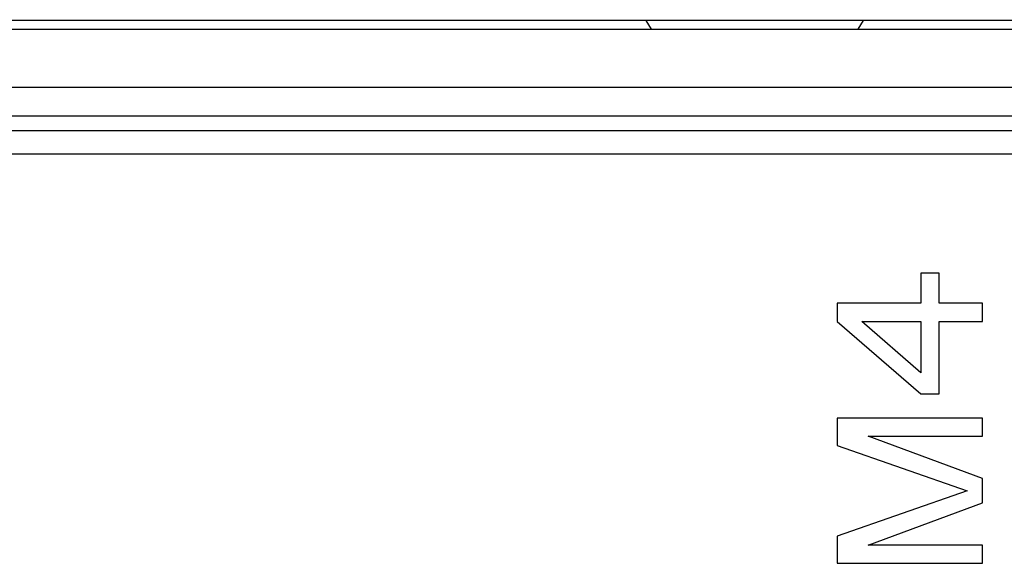
# Model space of a CAD drawing. Units: millimetres. Extents: x 484 to 4346, y 937 to 2739.
# Drawn here: x 1365 to 1399, y 2072 to 2091 of the extents above; entities that cross this region are included whole.
import ezdxf

# ---------------------------------------------------------------- set-up
doc = ezdxf.new("R2010")
doc.units = ezdxf.units.MM
doc.header["$LTSCALE"] = 261.58
doc.layers.get('0').update_dxf_attribs({"linetype": 'CONTINUOUS'})
for name, color, linetype in [('00-55-SNB-BACK-L_PHILIPS_CON', 7, 'CONTINUOUS'), ('BDL5588XC-6-VIEWS_DIM', 7, 'CONTINUOUS'), ('PANEL_LGD_LD550DUN-TKB1_CON', 7, 'CONTINUOUS')]:
    doc.layers.add(name, color=color, linetype=linetype)
doc.dimstyles.new('DIMSTYLE_1', dxfattribs={"dimtxt": 7, "dimasz": 5, "dimexe": 1, "dimexo": 0, "dimgap": 0.875, "dimtad": 1, "dimdec": 3, "dimzin": 0, "dimdsep": 46, "dimtxsty": 'Standard', "dimblk": 'OPEN', "dimblk1": 'OPEN', "dimblk2": 'OPEN', "dimcen": 0.09, "dimadec": 0, "dimazin": 0, "dimtp": 1.2, "dimtm": 1.2, "dimtfac": 1, "dimtdec": 3, "dimtofl": 0, "dimtmove": 0, "dimatfit": 3, "dimldrblk": 'OPEN', "dimfxl": 1, "dimtolj": 1, "dimtzin": 0, "dimarcsym": 0})

# ---------------------------------------------------------------- blocks, each defined once
blk = doc.blocks.new('_OPEN')
at = {"color": 0, "linetype": 'ByBlock'}
for p, q in [((0, 0), (-1, 0.16)), ((-1, -0.16), (0, 0)), ((-1, 0), (0, 0))]:
    blk.add_line(p, q, dxfattribs=at)
blk = doc.blocks.new('*D1')
at = {"layer": 'BDL5588XC-6-VIEWS_DIM', "color": 170}
for p, q in [((1237.95, 2089.22), (1237.95, 2197.451)), ((2451.35, 2089.82), (2451.35, 2197.451)), ((1237.95, 2195.451), (1844.65, 2195.451)), ((2451.35, 2195.451), (1844.65, 2195.451))]:
    blk.add_line(p, q, dxfattribs=at)
at = {"layer": 'BDL5588XC-6-VIEWS_DIM', "color": 170, "xscale": 5, "yscale": 5, "zscale": 5, "rotation": 180}
blk.add_blockref('_OPEN', (1237.95, 2195.451), dxfattribs=at)
at = {"layer": 'BDL5588XC-6-VIEWS_DIM', "color": 170, "xscale": 5, "yscale": 5, "zscale": 5}
blk.add_blockref('_OPEN', (2451.35, 2195.451), dxfattribs=at)
at = {"layer": 'BDL5588XC-6-VIEWS_DIM', "color": 170, "insert": (1844.65, 2204.201), "char_height": 7, "width": 40.49231, "attachment_point": 2, "line_spacing_factor": 0.9}
blk.add_mtext('1213,400\\P[47.77]', dxfattribs=at)

msp = doc.modelspace()

# ---------------------------------------------------------------- linework, layer by layer
at = {"layer": '00-55-SNB-BACK-L_PHILIPS_CON', "color": 7}
for p, q in [((1417.2497, 2087.0199), (1242.3497, 2087.0199)), ((1417.2497, 2086.2199), (1242.3497, 2086.2199)), ((1396.322, 2082.1199), (1396.322, 2081.0782)), ((1396.9603, 2082.1199), (1396.322, 2082.1199)), ((1396.9603, 2081.0782), (1396.9603, 2082.1199)), ((1393.4497, 2081.0782), (1393.4497, 2080.4532)), ((1396.322, 2081.0782), (1393.4497, 2081.0782)), ((1398.4497, 2081.0782), (1396.9603, 2081.0782)), ((1398.4497, 2080.4532), (1398.4497, 2081.0782)), ((1393.4497, 2080.4532), (1396.322, 2077.9532)), ((1396.322, 2078.6824), (1394.3007, 2080.4532)), ((1394.3007, 2080.4532), (1396.322, 2080.4532)), ((1396.322, 2080.4532), (1396.322, 2078.6824)), ((1396.9603, 2077.9532), (1396.9603, 2080.4532)), ((1396.9603, 2080.4532), (1398.4497, 2080.4532)), ((1396.322, 2077.9532), (1396.9603, 2077.9532)), ((1393.4497, 2077.1199), (1393.4497, 2076.1824)), ((1398.4497, 2077.1199), (1393.4497, 2077.1199)), ((1398.4497, 2076.4949), (1398.4497, 2077.1199)), ((1398.4497, 2075.0366), (1394.5135, 2076.4949)), ((1394.5135, 2076.4949), (1398.4497, 2076.4949)), ((1393.4497, 2076.1824), (1397.9178, 2074.6199)), ((1398.4497, 2074.2032), (1398.4497, 2075.0366)), ((1397.9178, 2074.6199), (1393.4497, 2073.0574)), ((1394.5135, 2072.7449), (1398.4497, 2074.2032)), ((1393.4497, 2073.0574), (1393.4497, 2072.1199)), ((1398.4497, 2072.7449), (1394.5135, 2072.7449)), ((1398.4497, 2072.1199), (1398.4497, 2072.7449)), ((1393.4497, 2072.1199), (1398.4497, 2072.1199))]:
    msp.add_line(p, q, dxfattribs=at)
at = {"layer": 'PANEL_LGD_LD550DUN-TKB1_CON', "color": 7}
for p, q in [((1238.7497, 2090.5199), (1778.5997, 2090.5199)), ((2450.3497, 2090.8199), (1238.9497, 2090.8199)), ((1386.8547, 2090.8199), (1387.0422, 2090.5199)), ((1394.1672, 2090.5199), (1394.3547, 2090.8199)), ((1420.0783, 2087.5199), (1238.2497, 2087.5199))]:
    msp.add_line(p, q, dxfattribs=at)
at = {"layer": 'PANEL_LGD_LD550DUN-TKB1_CON', "color": 6}
msp.add_line((1238.2497, 2088.5199), (1732.9997, 2088.5199), dxfattribs=at)

# ---------------------------------------------------------------- dimensions: what is measured, and where the dimension line sits
at = {"layer": 'BDL5588XC-6-VIEWS_DIM', "color": 170}
dim = msp.add_linear_dim(base=(2451.3497, 2195.4507), p1=(1237.9497, 2089.2199), p2=(2451.3497, 2089.8199), dimstyle='DIMSTYLE_1', dxfattribs=at)
dim.commit()
dim.dimension.update_dxf_attribs({"geometry": '*D1', "text_midpoint": (1844.6497, 2195.4507), "dimtype": 160})

doc.saveas('drawing.dxf')
